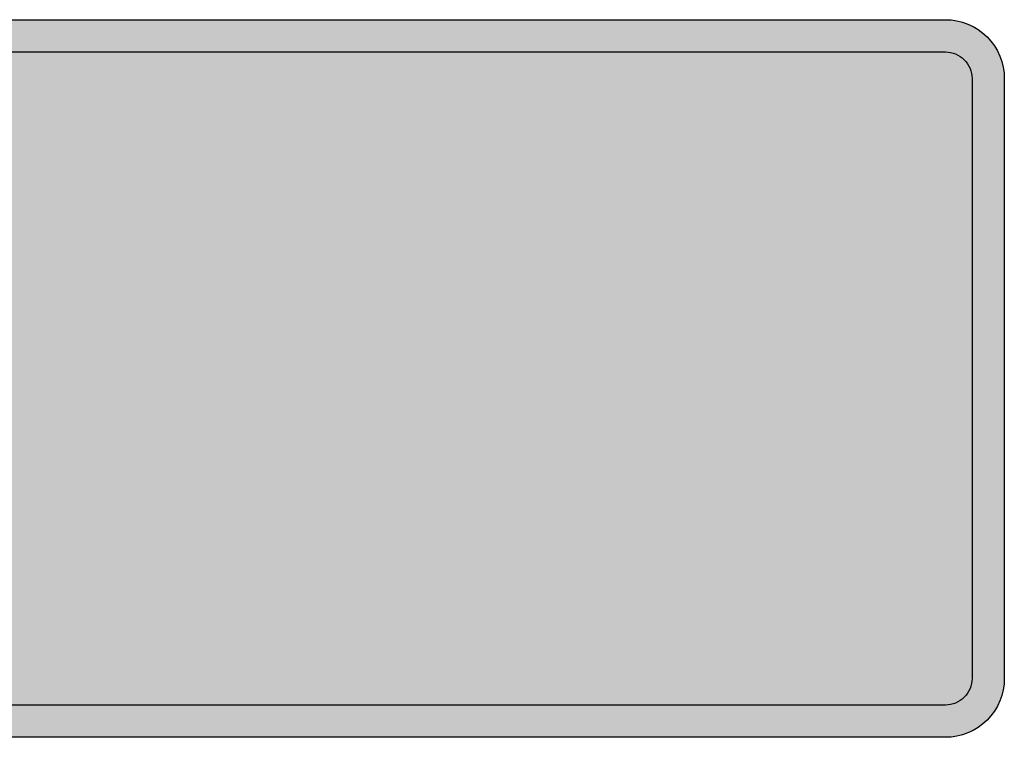
# Model space of a CAD drawing. Units: metres. Extents: x 0 to 1297, y -43 to 150.
# Drawn here: x 732 to 741, y -34 to -28 of the extents above; entities that cross this region are included whole.
import ezdxf

# ---------------------------------------------------------------- set-up
doc = ezdxf.new("R2010")
doc.units = ezdxf.units.M
doc.layers.add('TRAZO', color=7, linetype='Continuous')

# ---------------------------------------------------------------- blocks, each defined once
blk = doc.blocks.new('tp')
h = blk.add_hatch(color=255)
h.dxf.hatch_style = 1
h.paths.add_polyline_path([(269196.0629, 8664808.7509, 0.414214), (269196.5929, 8664809.2809), (269196.5929, 8664814.6777, 0.414214), (269196.0629, 8664815.2077), (269176.3645, 8664815.2077, 0.414214), (269176.1245, 8664814.9677), (269176.1245, 8664809.2809, 0.414214), (269176.6545, 8664808.7509)])
h.paths.add_polyline_path([(269176.6545, 8664809.0409, -0.414214), (269176.4145, 8664809.2809), (269176.4145, 8664814.6777, -0.414214), (269176.6545, 8664814.9177), (269196.0629, 8664814.9177, -0.414214), (269196.3029, 8664814.6777), (269196.3029, 8664809.2809, -0.414214), (269196.0629, 8664809.0409)], flags=16)
h = blk.add_hatch(color=160)
h.dxf.hatch_style = 1
h.paths.add_polyline_path([(269196.0629, 8664809.0409, 0.414214), (269196.3029, 8664809.2809), (269196.3029, 8664814.6777, 0.414214), (269196.0629, 8664814.9177), (269176.6545, 8664814.9177, 0.414214), (269176.4145, 8664814.6777), (269176.4145, 8664809.2809, 0.414214), (269176.6545, 8664809.0409)])
at = {"layer": 'TRAZO'}
h = blk.add_hatch(color=255, dxfattribs=at)
h.dxf.hatch_style = 1
h.paths.add_polyline_path([(269189.7936, 8664811.6047), (269189.9031, 8664811.0907), (269190.1734, 8664811.0931), (269189.6446, 8664813.4947), (269189.3762, 8664813.4924), (269188.8901, 8664811.0817), (269189.1603, 8664811.0841), (269189.2608, 8664811.6)])
h.paths.add_polyline_path([(269189.3389, 8664812.0034), (269189.5155, 8664812.9193), (269189.7083, 8664812.0067)], flags=16)
h = blk.add_hatch(color=255, dxfattribs=at)
h.dxf.hatch_style = 1
h.paths.add_polyline_path([(269191.5322, 8664812.8215), (269191.5306, 8664811.0755), (269191.7561, 8664811.0752), (269191.7583, 8664813.4815), (269191.3917, 8664813.4818), (269191.1793, 8664811.8383), (269190.9699, 8664813.4822), (269190.6033, 8664813.4826), (269190.6011, 8664811.0763), (269190.8266, 8664811.0761), (269190.8282, 8664812.8222), (269191.0521, 8664811.0759), (269191.3051, 8664811.0757)])
h = blk.add_hatch(color=255, dxfattribs=at)
h.dxf.hatch_style = 1
h.paths.add_polyline_path([(269192.9253, 8664811.6047), (269193.0349, 8664811.0907), (269193.3051, 8664811.0931), (269192.7763, 8664813.4947), (269192.508, 8664813.4924), (269192.0218, 8664811.0817), (269192.2921, 8664811.0841), (269192.3925, 8664811.6)])
h.paths.add_polyline_path([(269192.4706, 8664812.0034), (269192.6472, 8664812.9193), (269192.8401, 8664812.0067)], flags=16)
h = blk.add_hatch(color=255, dxfattribs=at)
h.dxf.hatch_style = 1
edge = h.paths.add_edge_path()
edge.add_spline(control_points=[(269194.2557, 8664812.0409), (269194.2735, 8664812.0581), (269194.2896, 8664812.0802)], knot_values=[9.169779, 9.169779, 9.169779, 9.325186, 9.325186, 9.325186], weights=[1, 0.996983, 1], degree=2, periodic=0)
edge.add_spline(control_points=[(269194.2896, 8664812.0802), (269194.3155, 8664812.1159), (269194.3377, 8664812.1598)], knot_values=[9.325186, 9.325186, 9.325186, 9.50161, 9.50161, 9.50161], weights=[1, 0.996112, 1], degree=2, periodic=0)
edge.add_spline(control_points=[(269194.3377, 8664812.1598), (269194.3589, 8664812.2017), (269194.3756, 8664812.2503)], knot_values=[9.50161, 9.50161, 9.50161, 9.686077, 9.686077, 9.686077], weights=[1, 0.99575, 1], degree=2, periodic=0)
edge.add_spline(control_points=[(269194.3756, 8664812.2503), (269194.3915, 8664812.2966), (269194.4035, 8664812.347)], knot_values=[9.686077, 9.686077, 9.686077, 9.837458, 9.837458, 9.837458], weights=[1, 0.997137, 1], degree=2, periodic=0)
edge.add_spline(control_points=[(269194.4035, 8664812.347), (269194.4166, 8664812.402), (269194.4256, 8664812.46)], knot_values=[9.837458, 9.837458, 9.837458, 9.976017, 9.976017, 9.976017], weights=[1, 0.997601, 1], degree=2, periodic=0)
edge.add_spline(control_points=[(269194.4256, 8664812.46), (269194.4356, 8664812.525), (269194.4407, 8664812.5921)], knot_values=[9.976017, 9.976017, 9.976017, 10.115104, 10.115104, 10.115104], weights=[1, 0.997583, 1], degree=2, periodic=0)
edge.add_spline(control_points=[(269194.4407, 8664812.5921), (269194.4452, 8664812.6516), (269194.4447, 8664812.7118)], knot_values=[10.115104, 10.115104, 10.115104, 10.272273, 10.272273, 10.272273], weights=[1, 0.996914, 1], degree=2, periodic=0)
edge.add_spline(control_points=[(269194.4447, 8664812.7118), (269194.4441, 8664812.7866), (269194.4376, 8664812.8606)], knot_values=[10.272273, 10.272273, 10.272273, 10.419406, 10.419406, 10.419406], weights=[1, 0.997295, 1], degree=2, periodic=0)
edge.add_spline(control_points=[(269194.4376, 8664812.8606), (269194.4323, 8664812.9219), (269194.4213, 8664812.9806)], knot_values=[10.419406, 10.419406, 10.419406, 10.597237, 10.597237, 10.597237], weights=[1, 0.99605, 1], degree=2, periodic=0)
edge.add_spline(control_points=[(269194.4213, 8664812.9806), (269194.4102, 8664813.0399), (269194.3941, 8664813.0951)], knot_values=[10.597237, 10.597237, 10.597237, 10.758801, 10.758801, 10.758801], weights=[1, 0.996739, 1], degree=2, periodic=0)
edge.add_spline(control_points=[(269194.3941, 8664813.0951), (269194.3786, 8664813.1487), (269194.3586, 8664813.1968)], knot_values=[10.758801, 10.758801, 10.758801, 10.925328, 10.925328, 10.925328], weights=[1, 0.996536, 1], degree=2, periodic=0)
edge.add_spline(control_points=[(269194.3586, 8664813.1968), (269194.3394, 8664813.2428), (269194.317, 8664813.2834)], knot_values=[10.925328, 10.925328, 10.925328, 11.06586, 11.06586, 11.06586], weights=[1, 0.997532, 1], degree=2, periodic=0)
edge.add_spline(control_points=[(269194.317, 8664813.2834), (269194.2968, 8664813.3201), (269194.2738, 8664813.3506)], knot_values=[11.06586, 11.06586, 11.06586, 11.221308, 11.221308, 11.221308], weights=[1, 0.996981, 1], degree=2, periodic=0)
edge.add_spline(control_points=[(269194.2738, 8664813.3506), (269194.2577, 8664813.372), (269194.2399, 8664813.3882)], knot_values=[11.221308, 11.221308, 11.221308, 11.384403, 11.384403, 11.384403], weights=[1, 0.996677, 1], degree=2, periodic=0)
edge.add_spline(control_points=[(269194.2399, 8664813.3882), (269194.2021, 8664813.4227), (269194.163, 8664813.4518)], knot_values=[11.384403, 11.384403, 11.384403, 11.460637, 11.460637, 11.460637], weights=[1, 0.999274, 1], degree=2, periodic=0)
edge.add_spline(control_points=[(269194.163, 8664813.4518), (269194.1414, 8664813.4679), (269194.1185, 8664813.4742)], knot_values=[11.460637, 11.460637, 11.460637, 11.691863, 11.691863, 11.691863], weights=[1, 0.993324, 1], degree=2, periodic=0)
edge.add_spline(control_points=[(269194.1185, 8664813.4742), (269194.0836, 8664813.4839), (269194.0485, 8664813.4836)], knot_values=[0, 0, 0, 0.151206, 0.151206, 0.151206], weights=[1, 0.997143, 1], degree=2, periodic=0)
edge.add_spline(control_points=[(269194.0485, 8664813.4836), (269193.8932, 8664813.4823), (269193.738, 8664813.4811)], knot_values=[0.151206, 0.151206, 0.151206, 1.151206, 1.151206, 1.151206], weights=[1, 1, 1], degree=2, periodic=0)
edge.add_spline(control_points=[(269193.738, 8664813.4811), (269193.616, 8664813.4801), (269193.4941, 8664813.4791)], knot_values=[1.151206, 1.151206, 1.151206, 2.151206, 2.151206, 2.151206], weights=[1, 1, 1], degree=2, periodic=0)
edge.add_spline(control_points=[(269193.4941, 8664813.4791), (269193.5039, 8664812.276), (269193.5138, 8664811.0729)], knot_values=[2.151206, 2.151206, 2.151206, 3.151206, 3.151206, 3.151206], weights=[1, 1, 1], degree=2, periodic=0)
edge.add_spline(control_points=[(269193.5138, 8664811.0729), (269193.6358, 8664811.0739), (269193.7578, 8664811.0749)], knot_values=[3.151206, 3.151206, 3.151206, 4.151206, 4.151206, 4.151206], weights=[1, 1, 1], degree=2, periodic=0)
edge.add_spline(control_points=[(269193.7578, 8664811.0749), (269193.7542, 8664811.504), (269193.7507, 8664811.9331)], knot_values=[4.151206, 4.151206, 4.151206, 5.151206, 5.151206, 5.151206], weights=[1, 1, 1], degree=2, periodic=0)
edge.add_spline(control_points=[(269193.7507, 8664811.9331), (269193.8674, 8664811.934), (269193.9841, 8664811.935)], knot_values=[5.151206, 5.151206, 5.151206, 6.151206, 6.151206, 6.151206], weights=[1, 1, 1], degree=2, periodic=0)
edge.add_spline(control_points=[(269193.9841, 8664811.935), (269194.1219, 8664811.507), (269194.2597, 8664811.079)], knot_values=[6.151206, 6.151206, 6.151206, 7.151206, 7.151206, 7.151206], weights=[1, 1, 1], degree=2, periodic=0)
edge.add_spline(control_points=[(269194.2597, 8664811.079), (269194.4001, 8664811.0802), (269194.5405, 8664811.0813)], knot_values=[7.151206, 7.151206, 7.151206, 8.151206, 8.151206, 8.151206], weights=[1, 1, 1], degree=2, periodic=0)
edge.add_spline(control_points=[(269194.5405, 8664811.0813), (269194.3888, 8664811.5523), (269194.2372, 8664812.0234)], knot_values=[8.151206, 8.151206, 8.151206, 9.151206, 9.151206, 9.151206], weights=[1, 1, 1], degree=2, periodic=0)
edge.add_spline(control_points=[(269194.2372, 8664812.0234), (269194.2465, 8664812.032), (269194.2557, 8664812.0409)], knot_values=[9.151206, 9.151206, 9.151206, 9.169779, 9.169779, 9.169779], weights=[1, 0.999957, 1], degree=2, periodic=0)
edge = h.paths.add_edge_path(flags=16)
edge.add_spline(control_points=[(269194.0194, 8664812.338), (269193.8834, 8664812.3369), (269193.7474, 8664812.3357)], knot_values=[2, 2, 2, 3, 3, 3], weights=[1, 1, 1], degree=2, periodic=0)
edge.add_spline(control_points=[(269193.7474, 8664812.3357), (269193.7444, 8664812.7071), (269193.7413, 8664813.0784)], knot_values=[1, 1, 1, 2, 2, 2], weights=[1, 1, 1], degree=2, periodic=0)
edge.add_spline(control_points=[(269193.7413, 8664813.0784), (269193.8773, 8664813.0795), (269194.0133, 8664813.0806)], knot_values=[0, 0, 0, 1, 1, 1], weights=[1, 1, 1], degree=2, periodic=0)
edge.add_spline(control_points=[(269194.0133, 8664813.0806), (269194.0283, 8664813.0807), (269194.0433, 8664813.0768)], knot_values=[5.999144, 5.999144, 5.999144, 6.141593, 6.141593, 6.141593], weights=[1, 0.997465, 1], degree=2, periodic=0)
edge.add_spline(control_points=[(269194.0433, 8664813.0768), (269194.0539, 8664813.0741), (269194.0641, 8664813.0674)], knot_values=[5.79893, 5.79893, 5.79893, 5.999144, 5.999144, 5.999144], weights=[1, 0.994993, 1], degree=2, periodic=0)
edge.add_spline(control_points=[(269194.0641, 8664813.0674), (269194.0826, 8664813.0552), (269194.1006, 8664813.0402)], knot_values=[5.718881, 5.718881, 5.718881, 5.79893, 5.79893, 5.79893], weights=[1, 0.999199, 1], degree=2, periodic=0)
edge.add_spline(control_points=[(269194.1006, 8664813.0402), (269194.1094, 8664813.0329), (269194.1175, 8664813.023)], knot_values=[5.555518, 5.555518, 5.555518, 5.718881, 5.718881, 5.718881], weights=[1, 0.996666, 1], degree=2, periodic=0)
edge.add_spline(control_points=[(269194.1175, 8664813.023), (269194.1296, 8664813.0081), (269194.1399, 8664812.9891)], knot_values=[5.356383, 5.356383, 5.356383, 5.555518, 5.555518, 5.555518], weights=[1, 0.995047, 1], degree=2, periodic=0)
edge.add_spline(control_points=[(269194.1399, 8664812.9891), (269194.152, 8664812.9668), (269194.1619, 8664812.9411)], knot_values=[5.186717, 5.186717, 5.186717, 5.356383, 5.356383, 5.356383], weights=[1, 0.996404, 1], degree=2, periodic=0)
edge.add_spline(control_points=[(269194.1619, 8664812.9411), (269194.1717, 8664812.9156), (269194.1794, 8664812.8876)], knot_values=[5.034595, 5.034595, 5.034595, 5.186717, 5.186717, 5.186717], weights=[1, 0.997109, 1], degree=2, periodic=0)
edge.add_spline(control_points=[(269194.1794, 8664812.8876), (269194.1862, 8664812.8631), (269194.1906, 8664812.8367)], knot_values=[4.861297, 4.861297, 4.861297, 5.034595, 5.034595, 5.034595], weights=[1, 0.996248, 1], degree=2, periodic=0)
edge.add_spline(control_points=[(269194.1906, 8664812.8367), (269194.1954, 8664812.8077), (269194.198, 8664812.7778)], knot_values=[4.712746, 4.712746, 4.712746, 4.861297, 4.861297, 4.861297], weights=[1, 0.997243, 1], degree=2, periodic=0)
edge.add_spline(control_points=[(269194.198, 8664812.7778), (269194.2006, 8664812.7464), (269194.2009, 8664812.7147)], knot_values=[4.570796, 4.570796, 4.570796, 4.712746, 4.712746, 4.712746], weights=[1, 0.997482, 1], degree=2, periodic=0)
edge.add_spline(control_points=[(269194.2009, 8664812.7147), (269194.2011, 8664812.6889), (269194.1997, 8664812.6633)], knot_values=[4.452262, 4.452262, 4.452262, 4.570796, 4.570796, 4.570796], weights=[1, 0.998244, 1], degree=2, periodic=0)
edge.add_spline(control_points=[(269194.1997, 8664812.6633), (269194.1982, 8664812.6364), (269194.1951, 8664812.6101)], knot_values=[4.339304, 4.339304, 4.339304, 4.452262, 4.452262, 4.452262], weights=[1, 0.998405, 1], degree=2, periodic=0)
edge.add_spline(control_points=[(269194.1951, 8664812.6101), (269194.1913, 8664812.5773), (269194.1844, 8664812.5465)], knot_values=[4.158247, 4.158247, 4.158247, 4.339304, 4.339304, 4.339304], weights=[1, 0.995905, 1], degree=2, periodic=0)
edge.add_spline(control_points=[(269194.1844, 8664812.5465), (269194.1777, 8664812.5169), (269194.1683, 8664812.4903)], knot_values=[3.969304, 3.969304, 3.969304, 4.158247, 4.158247, 4.158247], weights=[1, 0.995541, 1], degree=2, periodic=0)
edge.add_spline(control_points=[(269194.1683, 8664812.4903), (269194.161, 8664812.4699), (269194.1523, 8664812.4519)], knot_values=[3.81968, 3.81968, 3.81968, 3.969304, 3.969304, 3.969304], weights=[1, 0.997203, 1], degree=2, periodic=0)
edge.add_spline(control_points=[(269194.1523, 8664812.4519), (269194.1427, 8664812.4322), (269194.1318, 8664812.4152)], knot_values=[3.682812, 3.682812, 3.682812, 3.81968, 3.81968, 3.81968], weights=[1, 0.997659, 1], degree=2, periodic=0)
edge.add_spline(control_points=[(269194.1318, 8664812.4152), (269194.124, 8664812.403), (269194.1152, 8664812.3934)], knot_values=[3.52167, 3.52167, 3.52167, 3.682812, 3.682812, 3.682812], weights=[1, 0.996756, 1], degree=2, periodic=0)
edge.add_spline(control_points=[(269194.1152, 8664812.3934), (269194.0976, 8664812.3741), (269194.0792, 8664812.3575)], knot_values=[3.441595, 3.441595, 3.441595, 3.52167, 3.52167, 3.52167], weights=[1, 0.999199, 1], degree=2, periodic=0)
edge.add_spline(control_points=[(269194.0792, 8664812.3575), (269194.0687, 8664812.348), (269194.0572, 8664812.3443)], knot_values=[3.166953, 3.166953, 3.166953, 3.441595, 3.441595, 3.441595], weights=[1, 0.990586, 1], degree=2, periodic=0)
edge.add_spline(control_points=[(269194.0572, 8664812.3443), (269194.0385, 8664812.3381), (269194.0194, 8664812.338)], knot_values=[3, 3, 3, 3.166953, 3.166953, 3.166953], weights=[1, 0.996518, 1], degree=2, periodic=0)
h = blk.add_hatch(color=255, dxfattribs=at)
h.dxf.hatch_style = 1
edge = h.paths.add_edge_path()
edge.add_spline(control_points=[(269195.1157, 8664811.8647), (269195.1151, 8664811.8959), (269195.1156, 8664811.927)], knot_values=[3.044982, 3.044982, 3.044982, 3.109059, 3.109059, 3.109059], weights=[1, 0.999487, 1], degree=2, periodic=0)
edge.add_spline(control_points=[(269195.1156, 8664811.927), (269195.1091, 8664812.6573), (269195.1027, 8664813.3876)], knot_values=[2.044982, 2.044982, 2.044982, 3.044982, 3.044982, 3.044982], weights=[1, 1, 1], degree=2, periodic=0)
edge.add_spline(control_points=[(269195.1027, 8664813.3876), (269194.9761, 8664813.3865), (269194.8496, 8664813.3854)], knot_values=[1.044982, 1.044982, 1.044982, 2.044982, 2.044982, 2.044982], weights=[1, 1, 1], degree=2, periodic=0)
edge.add_spline(control_points=[(269194.8496, 8664813.3854), (269194.8561, 8664812.6551), (269194.8626, 8664811.9248)], knot_values=[0.044982, 0.044982, 0.044982, 1.044982, 1.044982, 1.044982], weights=[1, 1, 1], degree=2, periodic=0)
edge.add_spline(control_points=[(269194.8627, 8664811.8414), (269194.8631, 8664811.8173), (269194.8645, 8664811.7933)], knot_values=[12.399188, 12.399188, 12.399188, 12.476926, 12.476926, 12.476926], weights=[1, 0.999245, 1], degree=2, periodic=0)
edge.add_spline(control_points=[(269194.8645, 8664811.7933), (269194.8699, 8664811.6987), (269194.8787, 8664811.6049)], knot_values=[12.334698, 12.334698, 12.334698, 12.399188, 12.399188, 12.399188], weights=[1, 0.99948, 1], degree=2, periodic=0)
edge.add_spline(control_points=[(269194.8787, 8664811.6049), (269194.883, 8664811.5582), (269194.8907, 8664811.5128)], knot_values=[12.204958, 12.204958, 12.204958, 12.334698, 12.334698, 12.334698], weights=[1, 0.997897, 1], degree=2, periodic=0)
edge.add_spline(control_points=[(269194.8907, 8664811.5128), (269194.8992, 8664811.4624), (269194.9147, 8664811.4176)], knot_values=[11.940211, 11.940211, 11.940211, 12.204958, 12.204958, 12.204958], weights=[1, 0.991251, 1], degree=2, periodic=0)
edge.add_spline(control_points=[(269194.9147, 8664811.4176), (269194.9383, 8664811.3491), (269194.968, 8664811.2889)], knot_values=[11.768281, 11.768281, 11.768281, 11.940211, 11.940211, 11.940211], weights=[1, 0.996307, 1], degree=2, periodic=0)
edge.add_spline(control_points=[(269194.968, 8664811.2889), (269194.9947, 8664811.2348), (269195.0254, 8664811.188)], knot_values=[11.625323, 11.625323, 11.625323, 11.768281, 11.768281, 11.768281], weights=[1, 0.997446, 1], degree=2, periodic=0)
edge.add_spline(control_points=[(269195.0254, 8664811.188), (269195.0506, 8664811.1496), (269195.079, 8664811.1196)], knot_values=[11.451231, 11.451231, 11.451231, 11.625323, 11.625323, 11.625323], weights=[1, 0.996214, 1], degree=2, periodic=0)
edge.add_spline(control_points=[(269195.079, 8664811.1196), (269195.0977, 8664811.0998), (269195.1178, 8664811.0855)], knot_values=[11.29774, 11.29774, 11.29774, 11.451231, 11.451231, 11.451231], weights=[1, 0.997057, 1], degree=2, periodic=0)
edge.add_spline(control_points=[(269195.1178, 8664811.0855), (269195.169, 8664811.0489), (269195.2213, 8664811.0179)], knot_values=[11.237747, 11.237747, 11.237747, 11.29774, 11.29774, 11.29774], weights=[1, 0.99955, 1], degree=2, periodic=0)
edge.add_spline(control_points=[(269195.2213, 8664811.0179), (269195.253, 8664810.9991), (269195.2861, 8664810.9922)], knot_values=[11.036098, 11.036098, 11.036098, 11.237747, 11.237747, 11.237747], weights=[1, 0.994922, 1], degree=2, periodic=0)
edge.add_spline(control_points=[(269195.2861, 8664810.9922), (269195.335, 8664810.9819), (269195.3843, 8664810.9838)], knot_values=[10.900533, 10.900533, 10.900533, 11.036098, 11.036098, 11.036098], weights=[1, 0.997704, 1], degree=2, periodic=0)
edge.add_spline(control_points=[(269195.3843, 8664810.9838), (269195.4335, 8664810.9828), (269195.4823, 8664810.9939)], knot_values=[10.764968, 10.764968, 10.764968, 10.900533, 10.900533, 10.900533], weights=[1, 0.997704, 1], degree=2, periodic=0)
edge.add_spline(control_points=[(269195.4823, 8664810.9939), (269195.5152, 8664811.0014), (269195.5466, 8664811.0208)], knot_values=[10.563319, 10.563319, 10.563319, 10.764968, 10.764968, 10.764968], weights=[1, 0.994922, 1], degree=2, periodic=0)
edge.add_spline(control_points=[(269195.5466, 8664811.0208), (269195.5983, 8664811.0527), (269195.6489, 8664811.0902)], knot_values=[10.503326, 10.503326, 10.503326, 10.563319, 10.563319, 10.563319], weights=[1, 0.99955, 1], degree=2, periodic=0)
edge.add_spline(control_points=[(269195.6489, 8664811.0902), (269195.6688, 8664811.1049), (269195.6871, 8664811.1249)], knot_values=[10.349835, 10.349835, 10.349835, 10.503326, 10.503326, 10.503326], weights=[1, 0.997057, 1], degree=2, periodic=0)
edge.add_spline(control_points=[(269195.6871, 8664811.1249), (269195.715, 8664811.1555), (269195.7395, 8664811.1944)], knot_values=[10.175744, 10.175744, 10.175744, 10.349835, 10.349835, 10.349835], weights=[1, 0.996214, 1], degree=2, periodic=0)
edge.add_spline(control_points=[(269195.7395, 8664811.1944), (269195.7693, 8664811.2416), (269195.795, 8664811.2962)], knot_values=[10.032785, 10.032785, 10.032785, 10.175744, 10.175744, 10.175744], weights=[1, 0.997446, 1], degree=2, periodic=0)
edge.add_spline(control_points=[(269195.795, 8664811.2962), (269195.8237, 8664811.357), (269195.8461, 8664811.4258)], knot_values=[9.860855, 9.860855, 9.860855, 10.032785, 10.032785, 10.032785], weights=[1, 0.996307, 1], degree=2, periodic=0)
edge.add_spline(control_points=[(269195.8461, 8664811.4258), (269195.8608, 8664811.4709), (269195.8684, 8664811.5214)], knot_values=[9.596108, 9.596108, 9.596108, 9.860855, 9.860855, 9.860855], weights=[1, 0.991251, 1], degree=2, periodic=0)
edge.add_spline(control_points=[(269195.8684, 8664811.5214), (269195.8752, 8664811.5669), (269195.8788, 8664811.6137)], knot_values=[9.466368, 9.466368, 9.466368, 9.596108, 9.596108, 9.596108], weights=[1, 0.997897, 1], degree=2, periodic=0)
edge.add_spline(control_points=[(269195.8788, 8664811.6137), (269195.8859, 8664811.7077), (269195.8896, 8664811.8023)], knot_values=[9.401878, 9.401878, 9.401878, 9.466368, 9.466368, 9.466368], weights=[1, 0.99948, 1], degree=2, periodic=0)
edge.add_spline(control_points=[(269195.8896, 8664811.8023), (269195.8906, 8664811.8264), (269195.8905, 8664811.8505)], knot_values=[9.32414, 9.32414, 9.32414, 9.401878, 9.401878, 9.401878], weights=[1, 0.999245, 1], degree=2, periodic=0)
edge.add_spline(control_points=[(269195.8905, 8664811.8505), (269195.8904, 8664811.8922), (269195.8892, 8664811.9339)], knot_values=[9.279158, 9.279158, 9.279158, 9.32414, 9.32414, 9.32414], weights=[1, 0.999747, 1], degree=2, periodic=0)
edge.add_spline(control_points=[(269195.8892, 8664811.9339), (269195.8827, 8664812.6642), (269195.8763, 8664813.3945)], knot_values=[8.279158, 8.279158, 8.279158, 9.279158, 9.279158, 9.279158], weights=[1, 1, 1], degree=2, periodic=0)
edge.add_spline(control_points=[(269195.8763, 8664813.3945), (269195.7498, 8664813.3934), (269195.6232, 8664813.3922)], knot_values=[7.279158, 7.279158, 7.279158, 8.279158, 8.279158, 8.279158], weights=[1, 1, 1], degree=2, periodic=0)
edge.add_spline(control_points=[(269195.6232, 8664813.3922), (269195.6297, 8664812.6619), (269195.6362, 8664811.9316)], knot_values=[6.279158, 6.279158, 6.279158, 7.279158, 7.279158, 7.279158], weights=[1, 1, 1], degree=2, periodic=0)
edge.add_spline(control_points=[(269195.6362, 8664811.9316), (269195.6373, 8664811.9005), (269195.6372, 8664811.8693)], knot_values=[6.215081, 6.215081, 6.215081, 6.279158, 6.279158, 6.279158], weights=[1, 0.999487, 1], degree=2, periodic=0)
edge.add_spline(control_points=[(269195.6291, 8664811.7451), (269195.6263, 8664811.7148), (269195.6222, 8664811.6849)], knot_values=[5.977448, 5.977448, 5.977448, 6.050631, 6.050631, 6.050631], weights=[1, 0.999331, 1], degree=2, periodic=0)
edge.add_spline(control_points=[(269195.5636, 8664811.4986), (269195.5373, 8664811.4599), (269195.5088, 8664811.427)], knot_values=[5.221392, 5.221392, 5.221392, 5.334255, 5.334255, 5.334255], weights=[1, 0.998408, 1], degree=2, periodic=0)
edge.add_spline(control_points=[(269195.3807, 8664811.3826), (269195.3364, 8664811.3822), (269195.2926, 8664811.3965)], knot_values=[4.478435, 4.478435, 4.478435, 4.66207, 4.66207, 4.66207], weights=[1, 0.995788, 1], degree=2, periodic=0)
edge.add_spline(control_points=[(269195.2519, 8664811.4247), (269195.2228, 8664811.4572), (269195.1959, 8664811.4953)], knot_values=[3.989886, 3.989886, 3.989886, 4.102749, 4.102749, 4.102749], weights=[1, 0.998408, 1], degree=2, periodic=0)
edge.add_spline(control_points=[(269195.1485, 8664811.6131), (269195.1393, 8664811.6455), (269195.1339, 8664811.6806)], knot_values=[3.346692, 3.346692, 3.346692, 3.555072, 3.555072, 3.555072], weights=[1, 0.994577, 1], degree=2, periodic=0)
at = {"color": 2}
blk.add_lwpolyline([(269176.3645, 8664815.2077), (269196.0629, 8664815.2077, -0.414214), (269196.5929, 8664814.6777), (269196.5929, 8664809.2809, -0.414214), (269196.0629, 8664808.7509), (269176.6545, 8664808.7509, -0.414214), (269176.1245, 8664809.2809), (269176.1245, 8664814.9677, -0.414214)], format="xyb", close=True, dxfattribs=at)
blk.add_lwpolyline([(269176.6545, 8664814.9177), (269196.0629, 8664814.9177, -0.414214), (269196.3029, 8664814.6777), (269196.3029, 8664809.2809, -0.414214), (269196.0629, 8664809.0409), (269176.6545, 8664809.0409, -0.414214), (269176.4145, 8664809.2809), (269176.4145, 8664814.6777)], format="xyb", dxfattribs=at)

msp = doc.modelspace()

# ---------------------------------------------------------------- block references
at = {"color": 2}
msp.add_blockref('tp', (-268455.8383, -8664843.043), dxfattribs=at)

doc.saveas('drawing.dxf')
